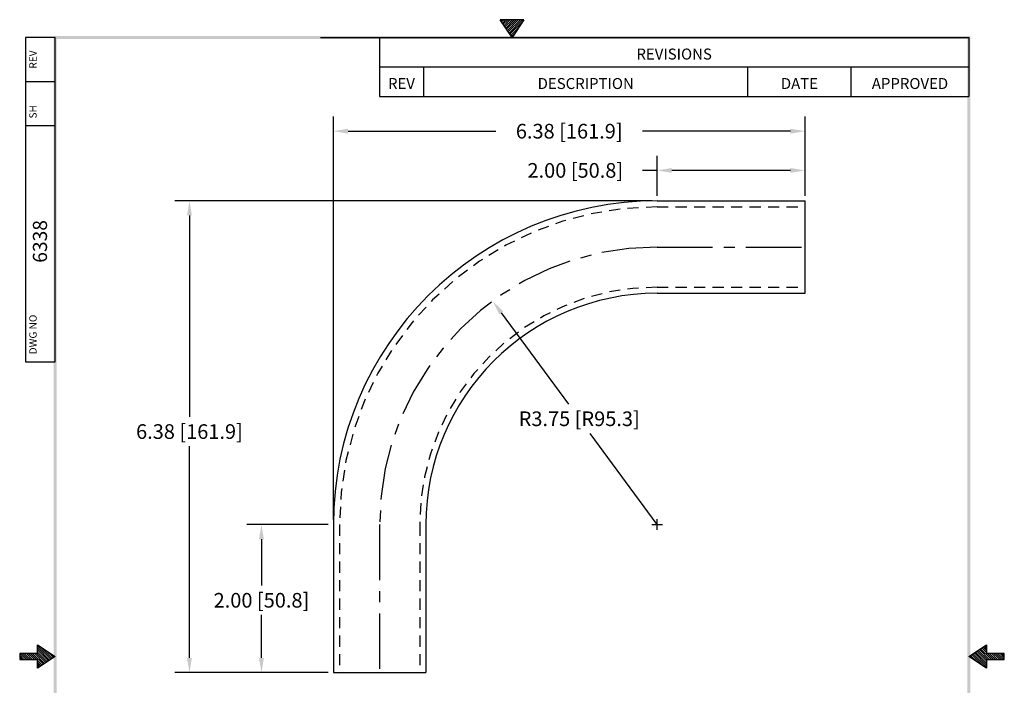
# Model space of a CAD drawing. Extents: x 21.8 to 35.1, y -12.8 to 4.4.
# Drawn here: x 21.8 to 35.1, y -4.6 to 4.4 of the extents above; entities that cross this region are included whole.
import ezdxf
from ezdxf.enums import TextEntityAlignment as Align

# ---------------------------------------------------------------- set-up
doc = ezdxf.new("R2010")
doc.units = 0
doc.header["$LTSCALE"] = 0.6
doc.header["$MEASUREMENT"] = 0
doc.linetypes.add('CENTER', pattern=[2, 1.25, -0.25, 0.25, -0.25])
doc.linetypes.add('HIDDEN', pattern=[0.375, 0.25, -0.125])
doc.layers.get('0').update_dxf_attribs({"linetype": 'CONTINUOUS'})
doc.layers.get('DEFPOINTS').update_dxf_attribs({"linetype": 'CONTINUOUS'})
doc.layers.add('DIM', color=1, linetype='CONTINUOUS')
doc.styles.add('Bavw$0$STANDARD', font='txt')
doc.dimstyles.new('ROBS', dxfattribs={"dimtxt": 0.18, "dimasz": 0.18, "dimexe": 0.18, "dimexo": 0.0625, "dimgap": 0.09, "dimtad": 0, "dimtih": 1, "dimtoh": 1, "dimzin": 4, "dimdsep": 46, "dimtxsty": 'STANDARD', "dimcen": 0.09, "dimadec": 0, "dimazin": 0, "dimtfac": 1, "dimtofl": 0, "dimtmove": 0, "dimatfit": 3, "dimfxl": 1, "dimtolj": 1, "dimtzin": 12, "dimarcsym": 0})

# ---------------------------------------------------------------- blocks, each defined once
blk = doc.blocks.new('Bavw')
at = {"color": 7}
for p, q in [((5.5049, 11.1404), (5.4049, 11.2904)), ((5.6049, 11.2904), (5.4049, 11.2904)), ((5.4165, 11.2904), (5.4095, 11.2834)), ((5.4342, 11.2904), (5.4166, 11.2728)), ((5.4518, 11.2904), (5.4237, 11.2622)), ((5.4695, 11.2904), (5.4307, 11.2516)), ((5.4872, 11.2904), (5.4378, 11.241)), ((5.5049, 11.2904), (5.4449, 11.2304)), ((5.5225, 11.2904), (5.4519, 11.2198)), ((5.5402, 11.2904), (5.459, 11.2092)), ((5.5579, 11.2904), (5.4661, 11.1986)), ((5.5756, 11.2904), (5.4732, 11.188)), ((5.5933, 11.2904), (5.4802, 11.1774)), ((5.6049, 11.2904), (5.5049, 11.1404)), ((5.5927, 11.2722), (5.4873, 11.1668)), ((5.5574, 11.2192), (5.4944, 11.1562)), ((1.3799, 11.1404), (1.3799, 8.3904)), ((1.6299, 11.1404), (1.3799, 11.1404)), ((1.6299, 8.3904), (1.6299, 11.1404)), ((3.8799, 11.1404), (9.3799, 11.1404)), ((4.3799, 11.1404), (4.3799, 10.6404)), ((5.522, 11.1662), (5.5014, 11.1456)), ((9.3799, 11.1404), (9.3799, 10.6404)), ((4.3799, 10.8904), (9.3799, 10.8904)), ((4.7549, 10.8904), (4.7549, 10.6404)), ((7.5049, 10.6404), (7.5049, 10.8904)), ((8.3799, 10.6404), (8.3799, 10.8904)), ((1.3799, 10.7654), (1.6299, 10.7654)), ((4.3799, 10.6404), (9.3799, 10.6404)), ((1.6299, 10.3904), (1.3799, 10.3904)), ((1.3799, 8.3904), (1.6299, 8.3904)), ((1.4799, 5.9154), (1.4799, 5.9904)), ((1.4799, 5.9904), (1.6299, 5.8904)), ((1.4799, 5.9812), (1.5944, 5.8667)), ((1.4799, 5.9635), (1.5838, 5.8597)), ((1.4799, 5.9459), (1.5731, 5.8526)), ((1.5053, 5.9734), (1.605, 5.8738)), ((1.5584, 5.9381), (1.6156, 5.8809)), ((9.3799, 5.8904), (9.5299, 5.9904)), ((9.5299, 5.8526), (9.4472, 5.9353)), ((9.5348, 5.8654), (9.4578, 5.9424)), ((9.5524, 5.8654), (9.4684, 5.9494)), ((9.5701, 5.8654), (9.479, 5.9565)), ((9.5299, 5.9233), (9.4896, 5.9636)), ((9.5299, 5.941), (9.5002, 5.9707)), ((9.5299, 5.9587), (9.5108, 5.9777)), ((9.5299, 5.9764), (9.5215, 5.9848)), ((9.5299, 5.9904), (9.5299, 5.9154)), ((1.4799, 5.9154), (1.3299, 5.9154)), ((1.3299, 5.9154), (1.3299, 5.8654)), ((1.3299, 5.9014), (1.3659, 5.8654)), ((1.3299, 5.8837), (1.3482, 5.8654)), ((1.3299, 5.8661), (1.3305, 5.8654)), ((1.3299, 5.8654), (1.4799, 5.8654)), ((1.3336, 5.9154), (1.3836, 5.8654)), ((1.3512, 5.9154), (1.4012, 5.8654)), ((1.3689, 5.9154), (1.4189, 5.8654)), ((1.3866, 5.9154), (1.4366, 5.8654)), ((1.4043, 5.9154), (1.4543, 5.8654)), ((1.4219, 5.9154), (1.4719, 5.8654)), ((1.4396, 5.9154), (1.5307, 5.8243)), ((1.4573, 5.9154), (1.5413, 5.8314)), ((1.475, 5.9154), (1.5519, 5.8385)), ((1.4799, 5.9282), (1.5625, 5.8455)), ((1.6299, 5.8904), (1.4799, 5.7904)), ((1.4799, 5.7904), (1.4799, 5.8654)), ((1.4799, 5.8575), (1.5201, 5.8172)), ((1.6114, 5.9027), (1.6262, 5.888)), ((9.5299, 5.7904), (9.3799, 5.8904)), ((9.3983, 5.8781), (9.3836, 5.8929)), ((9.4514, 5.8427), (9.3942, 5.8999)), ((9.5044, 5.8074), (9.4048, 5.907)), ((9.5299, 5.7996), (9.4154, 5.9141)), ((9.5299, 5.8173), (9.426, 5.9212)), ((9.5299, 5.835), (9.4366, 5.9282)), ((9.6799, 5.9154), (9.5299, 5.9154)), ((9.5299, 5.8654), (9.6799, 5.8654)), ((9.5299, 5.8654), (9.5299, 5.7904)), ((9.5878, 5.8654), (9.5378, 5.9154)), ((9.6055, 5.8654), (9.5555, 5.9154)), ((9.6232, 5.8654), (9.5732, 5.9154)), ((9.6408, 5.8654), (9.5908, 5.9154)), ((9.6585, 5.8654), (9.6085, 5.9154)), ((9.6762, 5.8654), (9.6262, 5.9154)), ((9.6799, 5.8794), (9.6439, 5.9154)), ((9.6799, 5.8971), (9.6615, 5.9154)), ((9.6799, 5.9148), (9.6792, 5.9154)), ((9.6799, 5.8654), (9.6799, 5.9154)), ((1.4799, 5.8398), (1.5095, 5.8102)), ((1.4799, 5.8221), (1.4989, 5.8031)), ((1.4799, 5.8044), (1.4883, 5.796))]:
    blk.add_line(p, q, dxfattribs=at)
for points in [[(1.6424, 11.1404), (1.6174, 11.1404), (1.6424, 0.6529), (1.6174, 0.6279)], [(9.3674, 11.1279), (9.3924, 11.1529), (1.6299, 11.1279), (1.6299, 11.1529)], [(9.3674, 0.6529), (9.3924, 0.6279), (9.3674, 11.1279), (9.3924, 11.1529)]]:
    blk.add_trace(points, dxfattribs=at)
at = {"color": 7, "style": 'Bavw$0$STANDARD'}
blk.add_text('REV', height=0.0625, rotation=90, dxfattribs=at).set_placement((1.4736, 10.9529), align=Align.CENTER)
for s, p in [('REVISIONS', (6.8799, 10.9529)), ('REV', (4.5674, 10.7029)), ('DESCRIPTION', (6.1299, 10.7029)), ('DATE', (7.9424, 10.7029)), ('APPROVED', (8.8799, 10.7029))]:
    blk.add_text(s, height=0.093, dxfattribs=at).set_placement(p, align=Align.CENTER)
for s, p in [('SH', (1.4736, 10.4529)), ('DWG NO', (1.4736, 8.4529))]:
    blk.add_text(s, height=0.0625, rotation=90, dxfattribs=at).set_placement(p)
blk = doc.blocks.new('*D1')
at = {"color": 0, "lineweight": -2}
for p, q in [((28.301, 0.445), (29.208, -0.788)), ((30.407, -2.416), (29.5, -1.184))]:
    blk.add_line(p, q, dxfattribs=at)
at = {"color": 0}
blk.add_solid([(28.328, 0.464), (28.274, 0.425), (28.184, 0.604)], dxfattribs=at)
at = {"layer": 'DEFPOINTS', "color": 0}
for p in [(28.184, 0.604), (30.407, -2.416)]:
    blk.add_point(p, dxfattribs=at)
at = {"color": 0, "insert": (29.354, -0.986), "char_height": 0.198, "attachment_point": 5}
blk.add_mtext('\\A1;R3.75 [R95.3]', dxfattribs=at)
blk = doc.blocks.new('*D2')
at = {"color": 0, "lineweight": -2}
for p, q in [((25.963, -2.416), (24.862, -2.416)), ((25.06, -2.614), (25.06, -3.241)), ((25.06, -4.218), (25.06, -3.637)), ((25.963, -4.416), (24.862, -4.416))]:
    blk.add_line(p, q, dxfattribs=at)
at = {"color": 0}
for points in [[(25.027, -2.614), (25.093, -2.614), (25.06, -2.416)], [(25.027, -4.218), (25.093, -4.218), (25.06, -4.416)]]:
    blk.add_solid(points, dxfattribs=at)
at = {"layer": 'DEFPOINTS', "color": 0}
for p in [(26.032, -2.416), (25.06, -4.416), (26.032, -4.416)]:
    blk.add_point(p, dxfattribs=at)
at = {"color": 0, "insert": (25.06, -3.439), "char_height": 0.198, "attachment_point": 5}
blk.add_mtext('\\A1;2.00 [50.8]', dxfattribs=at)
blk = doc.blocks.new('*D3')
at = {"color": 0, "lineweight": -2}
for p, q in [((30.338, 1.959), (23.889, 1.959)), ((24.087, 1.761), (24.087, -0.961)), ((24.087, -4.218), (24.087, -1.357)), ((25.963, -4.416), (23.889, -4.416))]:
    blk.add_line(p, q, dxfattribs=at)
at = {"color": 0}
for points in [[(24.054, 1.761), (24.12, 1.761), (24.087, 1.959)], [(24.054, -4.218), (24.12, -4.218), (24.087, -4.416)]]:
    blk.add_solid(points, dxfattribs=at)
at = {"layer": 'DEFPOINTS', "color": 0}
for p in [(30.407, 1.959), (24.087, -4.416), (26.032, -4.416)]:
    blk.add_point(p, dxfattribs=at)
at = {"color": 0, "insert": (24.087, -1.159), "char_height": 0.198, "attachment_point": 5}
blk.add_mtext('\\A1;6.38 [161.9]', dxfattribs=at)
blk = doc.blocks.new('*D7')
at = {"color": 0, "lineweight": -2}
for p, q in [((30.407, 2.028), (30.407, 2.568)), ((32.407, 2.028), (32.407, 2.568)), ((30.407, 2.37), (30.209, 2.37)), ((32.209, 2.37), (30.605, 2.37))]:
    blk.add_line(p, q, dxfattribs=at)
at = {"color": 0}
for points in [[(30.605, 2.403), (30.605, 2.337), (30.407, 2.37)], [(32.209, 2.403), (32.209, 2.337), (32.407, 2.37)]]:
    blk.add_solid(points, dxfattribs=at)
at = {"layer": 'DEFPOINTS', "color": 0}
for p in [(30.407, 2.37), (30.407, 1.959), (32.407, 1.959)]:
    blk.add_point(p, dxfattribs=at)
at = {"color": 0, "insert": (29.301, 2.37), "char_height": 0.198, "attachment_point": 5}
blk.add_mtext('\\A1;2.00 [50.8]', dxfattribs=at)
blk = doc.blocks.new('*D8')
at = {"color": 0, "lineweight": -2}
for p, q in [((26.032, -2.347), (26.032, 3.098)), ((32.407, 2.028), (32.407, 3.098)), ((26.23, 2.9), (28.229, 2.9)), ((32.209, 2.9), (30.209, 2.9))]:
    blk.add_line(p, q, dxfattribs=at)
at = {"color": 0}
for points in [[(26.23, 2.933), (26.23, 2.867), (26.032, 2.9)], [(32.209, 2.933), (32.209, 2.867), (32.407, 2.9)]]:
    blk.add_solid(points, dxfattribs=at)
at = {"layer": 'DEFPOINTS', "color": 0}
for p in [(26.032, 2.9), (32.407, 1.959), (26.032, -2.416)]:
    blk.add_point(p, dxfattribs=at)
at = {"color": 0, "insert": (29.219, 2.9), "char_height": 0.198, "attachment_point": 5}
blk.add_mtext('\\A1;6.38 [161.9]', dxfattribs=at)

msp = doc.modelspace()

# ---------------------------------------------------------------- linework, layer by layer
for p, q in [((30.407, 1.959), (32.407, 1.959)), ((32.407, 0.709), (32.407, 1.959)), ((30.407, 0.709), (32.407, 0.709)), ((30.407, -2.488), (30.407, -2.344)), ((26.032, -2.416), (26.032, -4.416)), ((27.282, -2.416), (27.282, -4.416)), ((30.335, -2.416), (30.479, -2.416)), ((26.032, -4.416), (27.282, -4.416))]:
    msp.add_line(p, q)
at = {"linetype": 'HIDDEN'}
for p, q in [((30.407, 1.876), (32.407, 1.876)), ((30.407, 0.792), (32.407, 0.792)), ((26.115, -2.416), (26.115, -4.416)), ((27.199, -2.416), (27.199, -4.416))]:
    msp.add_line(p, q, dxfattribs=at)
at = {"linetype": 'CENTER'}
for p, q in [((30.407, 1.334), (32.407, 1.334)), ((26.657, -2.416), (26.657, -4.416))]:
    msp.add_line(p, q, dxfattribs=at)
for radius in [4.375, 3.125]:
    msp.add_arc((30.407, -2.416), radius, 90, 180)
at = {"linetype": 'HIDDEN'}
for radius in [4.292, 3.208]:
    msp.add_arc((30.407, -2.416), radius, 90, 180, dxfattribs=at)
at = {"linetype": 'CENTER'}
msp.add_arc((30.407, -2.416), 3.75, 90, 180, dxfattribs=at)

# ---------------------------------------------------------------- block references
at = {"xscale": 1.593484226418999, "yscale": 1.593484226418999, "zscale": 1.593484226418999}
msp.add_blockref('Bavw', (19.674, -13.585), dxfattribs=at)

# ---------------------------------------------------------------- texts
at = {"layer": 'DIM', "color": 7}
msp.add_text('6338', height=0.1905, rotation=90, dxfattribs=at).set_placement((22.162, 1.122))

# ---------------------------------------------------------------- dimensions: what is measured, and where the dimension line sits
for base, p1, p2, picture, middle in [((26.031890249, 2.89963959), (32.406890249, 1.959218164), (26.031890249, -2.415781836), '*D8', (29.219390249, 2.89963959)), ((30.407, 2.37), (32.407, 1.959), (30.407, 1.959), '*D7', (29.301, 2.37))]:
    dim = msp.add_linear_dim(base=base, p1=p1, p2=p2, dimstyle='ROBS', override={"dimscale": 1.1, "dimatfit": 2})
    dim.commit()
    dim.dimension.update_dxf_attribs({"geometry": picture, "text_midpoint": middle})
for base, p1, p2, picture, middle in [((24.086521105, -4.415781836), (30.406890249, 1.959218164), (26.031890249, -4.415781836), '*D3', (24.086521105, -1.158605587)), ((25.06, -4.416), (26.032, -2.416), (26.032, -4.416), '*D2', (25.06, -3.439))]:
    dim = msp.add_linear_dim(base=base, p1=p1, p2=p2, angle=90, dimstyle='ROBS', override={"dimscale": 1.1, "dimatfit": 2})
    dim.commit()
    dim.dimension.update_dxf_attribs({"geometry": picture, "text_midpoint": middle, "dimtype": 160})
dim = msp.add_radius_dim(center=(30.407, -2.416), mpoint=(28.184, 0.604), dimstyle='ROBS', override={"dimscale": 1.1, "dimatfit": 2})
dim.commit()
dim.dimension.update_dxf_attribs({"geometry": '*D1', "text_midpoint": (29.354, -0.986)})

doc.saveas('drawing.dxf')
